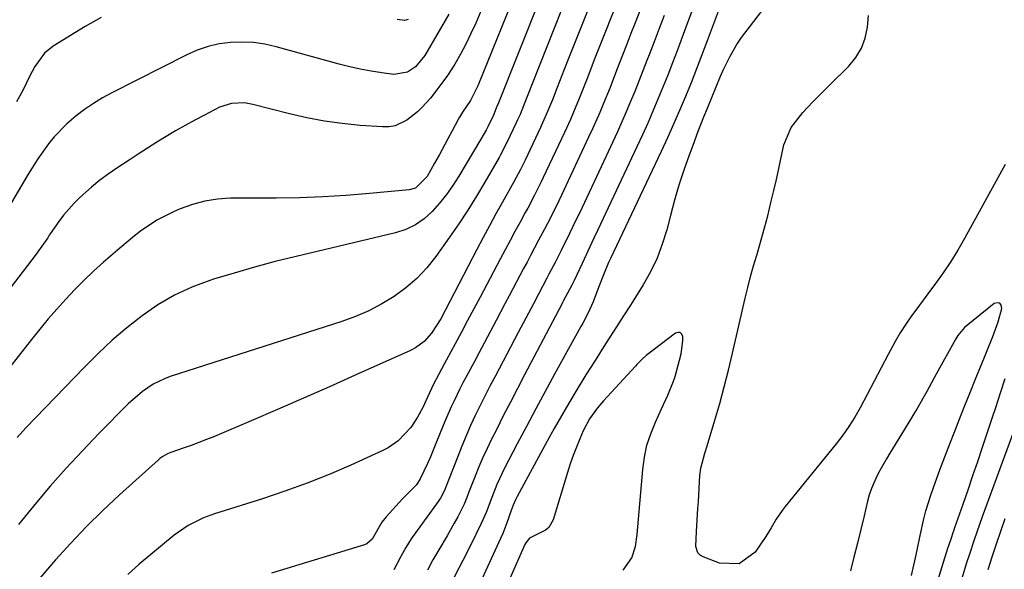
# Model space of a CAD drawing. Units: inches. Extents: x 1836153 to 1841550, y 421086 to 426462.
# Drawn here: x 1837682 to 1837930, y 425751 to 425889 of the extents above; entities that cross this region are included whole.
import ezdxf

# ---------------------------------------------------------------- set-up
doc = ezdxf.new("R2010")
doc.units = ezdxf.units.IN
doc.header["$MEASUREMENT"] = 0
doc.layers.add('7', color=7, linetype='Continuous')
doc.layers.add('8', color=7, linetype='Continuous')

msp = doc.modelspace()

# ---------------------------------------------------------------- linework, layer by layer
at = {"layer": '7', "color": 18}
for points in [[(1837805.49, 425909.72, 1786), (1837796.63, 425888.5, 1786), (1837795.45, 425885.85, 1786), (1837794.19, 425883.24, 1786), (1837792.81, 425880.7, 1786), (1837791.35, 425878.19, 1786), (1837789.51, 425875.31, 1786), (1837788.16, 425873.36, 1786), (1837785.23, 425869.63, 1786), (1837783.2, 425867.34, 1786), (1837782, 425866.17, 1786), (1837779.36, 425864.08, 1786), (1837776.42, 425862.71, 1786), (1837774.83, 425862.45, 1786), (1837773.19, 425862.39, 1786), (1837767.56, 425862.79, 1786), (1837763.08, 425863.23, 1786), (1837758.63, 425863.83, 1786), (1837754.21, 425864.67, 1786), (1837749.82, 425865.67, 1786), (1837740.58, 425868.05, 1786), (1837738.47, 425868.42, 1786), (1837735.28, 425868.32, 1786), (1837732.26, 425867.34, 1786), (1837728.44, 425865.39, 1786), (1837726, 425864.1, 1786), (1837723.58, 425862.78, 1786), (1837721.19, 425861.4, 1786), (1837718.83, 425859.98, 1786), (1837716.48, 425858.53, 1786), (1837714.15, 425857.06, 1786), (1837711.82, 425855.58, 1786), (1837709.51, 425854.08, 1786), (1837706.44, 425852.07, 1786), (1837704.25, 425850.56, 1786), (1837702.11, 425848.98, 1786), (1837700.06, 425847.29, 1786), (1837697.12, 425844.67, 1786), (1837695.68, 425843.26, 1786), (1837693.03, 425840.22, 1786), (1837691.82, 425838.61, 1786), (1837689.67, 425835.53, 1786), (1837689.43, 425835.17, 1786), (1837689.03, 425834.56, 1786), (1837687.14, 425831.88, 1786), (1837686.1, 425830.42, 1786), (1837685.04, 425828.98, 1786), (1837682.89, 425826.12, 1786), (1837656.85, 425792.2, 1786)], [(1837811.6, 425908.34, 1784), (1837797.2, 425872.73, 1784), (1837795.32, 425869.03, 1784), (1837793.34, 425866.08, 1784), (1837792.59, 425864.87, 1784), (1837792.24, 425864.25, 1784), (1837790.72, 425861.43, 1784), (1837789.62, 425859.39, 1784), (1837787.41, 425855.32, 1784), (1837786.3, 425853.28, 1784), (1837784.42, 425849.95, 1784), (1837781.46, 425847.04, 1784), (1837779.87, 425846.6, 1784), (1837769.9, 425845.66, 1784), (1837764.05, 425845.19, 1784), (1837758.19, 425844.82, 1784), (1837752.33, 425844.61, 1784), (1837746.47, 425844.51, 1784), (1837735.02, 425844.46, 1784), (1837731.76, 425844.25, 1784), (1837728.56, 425843.78, 1784), (1837725.43, 425842.92, 1784), (1837722.36, 425841.81, 1784), (1837720.87, 425841.17, 1784), (1837716.45, 425838.93, 1784), (1837712.35, 425836.16, 1784), (1837710.39, 425834.62, 1784), (1837706.55, 425831.45, 1784), (1837703.03, 425828.37, 1784), (1837700.58, 425826.14, 1784), (1837698.18, 425823.85, 1784), (1837695.85, 425821.5, 1784), (1837693.57, 425819.09, 1784), (1837691.35, 425816.63, 1784), (1837689.17, 425814.13, 1784), (1837687.05, 425811.58, 1784), (1837684.97, 425809, 1784), (1837663.88, 425782.2, 1784)], [(1837817.66, 425906.98, 1782), (1837802.17, 425868.08, 1782), (1837802.04, 425867.75, 1782), (1837801.79, 425867.11, 1782), (1837801.1, 425865.39, 1782), (1837799.7, 425862.41, 1782), (1837799.43, 425861.92, 1782), (1837799.25, 425861.6, 1782), (1837792.37, 425850.01, 1782), (1837790.87, 425847.66, 1782), (1837789.28, 425845.39, 1782), (1837787.54, 425843.23, 1782), (1837785.71, 425841.15, 1782), (1837783.67, 425839.33, 1782), (1837781.48, 425837.79, 1782), (1837779.05, 425836.66, 1782), (1837776.46, 425835.79, 1782), (1837751.48, 425829.86, 1782), (1837746.26, 425828.56, 1782), (1837741.06, 425827.18, 1782), (1837735.9, 425825.68, 1782), (1837730.75, 425824.11, 1782), (1837729.77, 425823.79, 1782), (1837725.25, 425822.09, 1782), (1837720.88, 425820.1, 1782), (1837716.74, 425817.67, 1782), (1837712.75, 425814.94, 1782), (1837708.95, 425811.91, 1782), (1837705.26, 425808.77, 1782), (1837701.71, 425805.46, 1782), (1837698.26, 425802.03, 1782), (1837683.56, 425786.74, 1782), (1837681.34, 425784.37, 1782)], [(1837829.73, 425904.27, 1778), (1837819.46, 425878.35, 1778), (1837818.87, 425876.83, 1778), (1837817.1, 425872.28, 1778), (1837815.92, 425869.24, 1778), (1837814.46, 425865.72, 1778), (1837813.43, 425863.4, 1778), (1837812.9, 425862.24, 1778), (1837809.06, 425854.08, 1778), (1837807.9, 425851.71, 1778), (1837806.23, 425848.6, 1778), (1837805.8, 425847.83, 1778), (1837803.36, 425843.48, 1778), (1837801.73, 425840.53, 1778), (1837800.11, 425837.56, 1778), (1837798.52, 425834.59, 1778), (1837796.94, 425831.6, 1778), (1837787.85, 425814.17, 1778), (1837785.56, 425810.6, 1778), (1837783.69, 425808.5, 1778), (1837781.47, 425806.84, 1778), (1837780.23, 425806.18, 1778), (1837766.37, 425799.97, 1778), (1837759.85, 425797.07, 1778), (1837753.32, 425794.19, 1778), (1837746.77, 425791.36, 1778), (1837740.22, 425788.56, 1778), (1837730.94, 425784.63, 1778), (1837729, 425783.84, 1778), (1837725.09, 425782.33, 1778), (1837723.12, 425781.62, 1778), (1837720.03, 425780.54, 1778), (1837719.17, 425780.2, 1778), (1837717.95, 425779.56, 1778), (1837717.2, 425779.04, 1778), (1837716.85, 425778.74, 1778), (1837707.05, 425769.91, 1778), (1837702.86, 425766, 1778), (1837698.78, 425761.98, 1778), (1837694.84, 425757.82, 1778), (1837691.01, 425753.55, 1778), (1837686.05, 425747.82, 1778)], [(1837835.76, 425902.92, 1776), (1837828.09, 425883.47, 1776), (1837827.26, 425881.36, 1776), (1837826.44, 425879.25, 1776), (1837824.81, 425875.02, 1776), (1837823.82, 425872.44, 1776), (1837822.51, 425869.15, 1776), (1837821.83, 425867.51, 1776), (1837820.43, 425864.26, 1776), (1837818.96, 425861.04, 1776), (1837813.63, 425849.67, 1776), (1837813.09, 425848.56, 1776), (1837811.44, 425845.25, 1776), (1837809.7, 425841.98, 1776), (1837809.11, 425840.9, 1776), (1837807.77, 425838.45, 1776), (1837806.51, 425836.15, 1776), (1837805.26, 425833.83, 1776), (1837804.02, 425831.52, 1776), (1837802.78, 425829.2, 1776), (1837797.72, 425819.61, 1776), (1837796.17, 425816.66, 1776), (1837794.6, 425813.72, 1776), (1837793.03, 425810.79, 1776), (1837791.46, 425807.85, 1776), (1837789.3, 425803.85, 1776), (1837788.8, 425802.92, 1776), (1837787.28, 425800.13, 1776), (1837786.04, 425797.76, 1776), (1837784.55, 425794.46, 1776), (1837783.32, 425791.85, 1776), (1837782, 425789.41, 1776), (1837780.33, 425786.83, 1776), (1837777.15, 425783.49, 1776), (1837774.64, 425781.76, 1776), (1837773.27, 425781.05, 1776), (1837765.25, 425777.41, 1776), (1837759.78, 425775.05, 1776), (1837754.27, 425772.83, 1776), (1837748.67, 425770.81, 1776), (1837743.03, 425768.92, 1776), (1837730.95, 425765.13, 1776), (1837728.24, 425764.15, 1776), (1837724.35, 425762.24, 1776), (1837720.81, 425759.77, 1776), (1837712.04, 425752.48, 1776), (1837709.17, 425749.94, 1776)], [(1837841.79, 425901.57, 1774), (1837836.69, 425888.59, 1774), (1837835.64, 425885.89, 1774), (1837834.59, 425883.18, 1774), (1837833.55, 425880.47, 1774), (1837832.06, 425876.57, 1774), (1837830.42, 425872.34, 1774), (1837828.71, 425868.14, 1774), (1837827.82, 425866.05, 1774), (1837825.98, 425861.9, 1774), (1837825.03, 425859.84, 1774), (1837818.19, 425845.28, 1774), (1837817.51, 425843.84, 1774), (1837815.4, 425839.55, 1774), (1837813.94, 425836.72, 1774), (1837812.45, 425833.9, 1774), (1837810.42, 425830.1, 1774), (1837809.54, 425828.44, 1774), (1837808.66, 425826.79, 1774), (1837805.06, 425819.97, 1774), (1837803.97, 425817.9, 1774), (1837801.79, 425813.77, 1774), (1837799.59, 425809.64, 1774), (1837797.4, 425805.52, 1774), (1837796.29, 425803.46, 1774), (1837794.21, 425799.57, 1774), (1837793.43, 425798.08, 1774), (1837792.66, 425796.58, 1774), (1837791.18, 425793.54, 1774), (1837790.47, 425792.01, 1774), (1837789.12, 425788.91, 1774), (1837788.47, 425787.35, 1774), (1837786.65, 425782.87, 1774), (1837785.23, 425779.5, 1774), (1837784.49, 425777.83, 1774), (1837782.67, 425773.92, 1774), (1837781.76, 425772.43, 1774), (1837779.37, 425770.07, 1774), (1837778.24, 425768.94, 1774), (1837774.16, 425764.43, 1774), (1837773.04, 425763.02, 1774), (1837770.58, 425758.81, 1774), (1837769.24, 425757.63, 1774), (1837768.67, 425757.39, 1774), (1837745.33, 425750.22, 1774)], [(1837858.33, 425893.43, 1768), (1837854.85, 425884.04, 1768), (1837853.52, 425880.51, 1768), (1837852.17, 425877, 1768), (1837850.77, 425873.5, 1768), (1837849.34, 425870.01, 1768), (1837847.87, 425866.54, 1768), (1837846.36, 425863.09, 1768), (1837844.81, 425859.66, 1768), (1837843.22, 425856.24, 1768), (1837830.53, 425829.36, 1768), (1837830.06, 425828.34, 1768), (1837828.74, 425825.23, 1768), (1837827.52, 425822.08, 1768), (1837826.16, 425818.42, 1768), (1837824.92, 425815.71, 1768), (1837823.53, 425813.07, 1768), (1837823.06, 425812.2, 1768), (1837816.46, 425800.23, 1768), (1837814.08, 425795.88, 1768), (1837811.72, 425791.51, 1768), (1837809.39, 425787.13, 1768), (1837807.09, 425782.74, 1768), (1837803.89, 425776.6, 1768), (1837801.97, 425772.53, 1768), (1837800.66, 425769.3, 1768), (1837799.25, 425765.5, 1768), (1837798.04, 425762.72, 1768), (1837795.4, 425757.35, 1768), (1837793.44, 425753.43, 1768), (1837792.43, 425751.48, 1768), (1837790.42, 425747.59, 1768)], [(1837789.84, 425890.75, 1788), (1837787.48, 425886.53, 1788), (1837783.88, 425880.35, 1788), (1837781.53, 425877.5, 1788), (1837779.51, 425876.13, 1788), (1837776.04, 425875.58, 1788), (1837773.06, 425875.98, 1788), (1837770.34, 425876.4, 1788), (1837767.63, 425876.9, 1788), (1837764.95, 425877.5, 1788), (1837762.28, 425878.18, 1788), (1837746.47, 425882.55, 1788), (1837743.64, 425883.18, 1788), (1837740.8, 425883.6, 1788), (1837737.92, 425883.73, 1788), (1837735.03, 425883.66, 1788), (1837732.16, 425883.26, 1788), (1837729.36, 425882.65, 1788), (1837726.65, 425881.71, 1788), (1837724, 425880.56, 1788), (1837705.13, 425870.96, 1788), (1837702.79, 425869.68, 1788), (1837700.51, 425868.3, 1788), (1837698.32, 425866.78, 1788), (1837696.19, 425865.17, 1788), (1837693.88, 425863.19, 1788), (1837690.69, 425859.91, 1788), (1837689.23, 425858.15, 1788), (1837686.56, 425854.42, 1788), (1837684.12, 425850.53, 1788), (1837679.93, 425843.38, 1788)], [(1837843.99, 425890.4, 1772), (1837842.72, 425887.1, 1772), (1837841.46, 425883.8, 1772), (1837840.21, 425880.49, 1772), (1837839.67, 425879.06, 1772), (1837838.68, 425876.47, 1772), (1837837.67, 425873.89, 1772), (1837836.64, 425871.32, 1772), (1837835.58, 425868.76, 1772), (1837834.5, 425866.21, 1772), (1837833.4, 425863.67, 1772), (1837832.26, 425861.15, 1772), (1837831.1, 425858.64, 1772), (1837822.77, 425840.9, 1772), (1837821.93, 425839.12, 1772), (1837820.23, 425835.59, 1772), (1837818.13, 425831.32, 1772), (1837816.61, 425828.34, 1772), (1837815.06, 425825.38, 1772), (1837814.54, 425824.39, 1772), (1837812.42, 425820.37, 1772), (1837811.15, 425817.95, 1772), (1837809.24, 425814.32, 1772), (1837807.32, 425810.69, 1772), (1837801.58, 425799.86, 1772), (1837800.28, 425797.38, 1772), (1837799.01, 425794.89, 1772), (1837797.76, 425792.38, 1772), (1837796.53, 425789.87, 1772), (1837795.35, 425787.33, 1772), (1837794.22, 425784.77, 1772), (1837793.14, 425782.19, 1772), (1837792.1, 425779.59, 1772), (1837789.08, 425771.72, 1772), (1837788.86, 425771.15, 1772), (1837787.77, 425769.08, 1772), (1837786.8, 425767.64, 1772), (1837781.91, 425760.99, 1772), (1837780.44, 425758.87, 1772), (1837779.05, 425756.7, 1772), (1837777.79, 425754.45, 1772), (1837776.08, 425751.05, 1772)], [(1837868.36, 425891.4, 1766), (1837865.65, 425887.85, 1766), (1837863.39, 425884.9, 1766), (1837862.37, 425883.35, 1766), (1837860.5, 425880.13, 1766), (1837858.86, 425876.79, 1766), (1837858.12, 425875.08, 1766), (1837854.79, 425867, 1766), (1837853.93, 425864.87, 1766), (1837852.26, 425860.59, 1766), (1837851.45, 425858.44, 1766), (1837850.29, 425855.31, 1766), (1837848.98, 425851.57, 1766), (1837847.74, 425847.8, 1766), (1837846.62, 425844, 1766), (1837845.58, 425840.17, 1766), (1837844.66, 425836.55, 1766), (1837843.55, 425832.93, 1766), (1837842.23, 425829.4, 1766), (1837840.58, 425826.01, 1766), (1837838.72, 425822.71, 1766), (1837836.37, 425818.97, 1766), (1837835.51, 425817.61, 1766), (1837833.78, 425814.9, 1766), (1837832.04, 425812.19, 1766), (1837829.43, 425808.12, 1766), (1837828.43, 425806.55, 1766), (1837827.06, 425804.4, 1766), (1837825.71, 425802.25, 1766), (1837824.36, 425800.09, 1766), (1837821.89, 425796.05, 1766), (1837820.01, 425792.93, 1766), (1837818.17, 425789.79, 1766), (1837816.37, 425786.62, 1766), (1837814.61, 425783.44, 1766), (1837807.04, 425769.49, 1766), (1837806.61, 425768.65, 1766), (1837806.06, 425767.33, 1766), (1837805.57, 425765.99, 1766), (1837804.5, 425762.87, 1766), (1837803.45, 425760.23, 1766), (1837802.89, 425758.93, 1766), (1837797.78, 425747.79, 1766)], [(1837929.75, 425852.97, 1766), (1837919.5, 425834.34, 1766), (1837917.81, 425831.42, 1766), (1837916.05, 425828.55, 1766), (1837914.16, 425825.75, 1766), (1837912.2, 425823.01, 1766), (1837910.29, 425820.46, 1766), (1837908.17, 425817.58, 1766), (1837906.06, 425814.69, 1766), (1837904.73, 425812.81, 1766), (1837903.37, 425810.68, 1766), (1837902.12, 425808.49, 1766), (1837900.91, 425806.28, 1766), (1837900.31, 425805.16, 1766), (1837893.26, 425791.78, 1766), (1837891.93, 425789.42, 1766), (1837890.46, 425787.13, 1766), (1837888.89, 425784.91, 1766), (1837887.22, 425782.76, 1766), (1837874.42, 425766.96, 1766), (1837873.64, 425765.95, 1766), (1837872.21, 425763.84, 1766), (1837870.91, 425761.64, 1766), (1837869.57, 425759.46, 1766), (1837866.91, 425755.53, 1766), (1837862.89, 425752.56, 1766), (1837857.9, 425752.74, 1766), (1837853.79, 425754.33, 1766), (1837853.07, 425754.79, 1766), (1837852.5, 425755.35, 1766), (1837852, 425756.93, 1766), (1837852.12, 425760.73, 1766), (1837852.5, 425766.49, 1766), (1837852.61, 425768.19, 1766), (1837852.81, 425771.59, 1766), (1837853, 425774.77, 1766), (1837853.22, 425776.67, 1766), (1837854.26, 425780.37, 1766), (1837854.82, 425782.21, 1766), (1837856.77, 425788.7, 1766), (1837857.98, 425792.88, 1766), (1837859.13, 425797.08, 1766), (1837860.21, 425801.3, 1766), (1837861.22, 425805.53, 1766), (1837864.4, 425819.33, 1766), (1837865.05, 425822.05, 1766), (1837865.74, 425824.77, 1766), (1837866.49, 425827.46, 1766), (1837867.27, 425830.15, 1766), (1837867.54, 425831.04, 1766), (1837868.84, 425835.52, 1766), (1837870.04, 425840.04, 1766), (1837870.95, 425843.7, 1766), (1837871.61, 425846.43, 1766), (1837872.22, 425849.18, 1766), (1837872.82, 425851.93, 1766), (1837874.07, 425857.88, 1766), (1837875.91, 425862.27, 1766), (1837878.9, 425866.05, 1766), (1837881.34, 425868.65, 1766), (1837884.13, 425871.5, 1766), (1837885.54, 425872.91, 1766), (1837890.4, 425877.67, 1766), (1837892.19, 425879.84, 1766), (1837893.64, 425882.17, 1766), (1837894.58, 425884.75, 1766), (1837895.17, 425887.5, 1766), (1837895.42, 425890.39, 1766)], [(1837906.18, 425749.68, 1764), (1837907.19, 425754.13, 1764), (1837907.61, 425755.99, 1764), (1837908.4, 425759.7, 1764), (1837909.29, 425763.9, 1764), (1837909.8, 425765.89, 1764), (1837911.04, 425769.82, 1764), (1837912.16, 425772.93, 1764), (1837913.35, 425776.2, 1764), (1837914.56, 425779.46, 1764), (1837915.79, 425782.71, 1764), (1837917.05, 425785.95, 1764), (1837918.33, 425789.19, 1764), (1837919.62, 425792.42, 1764), (1837920.92, 425795.65, 1764), (1837922.22, 425798.87, 1764), (1837924.52, 425804.52, 1764), (1837925.05, 425805.82, 1764), (1837926.61, 425809.73, 1764), (1837927.96, 425813.39, 1764), (1837928.89, 425816.79, 1764), (1837928.72, 425817.57, 1764), (1837928.37, 425818.08, 1764), (1837927.76, 425818.18, 1764), (1837926.98, 425818.01, 1764), (1837919.9, 425812.36, 1764), (1837919.5, 425812.02, 1764), (1837917.87, 425810, 1764), (1837917.6, 425809.56, 1764), (1837917.34, 425809.11, 1764), (1837912.41, 425800.24, 1764), (1837910.02, 425795.94, 1764), (1837907.61, 425791.66, 1764), (1837906.78, 425790.26, 1764), (1837905.93, 425788.86, 1764), (1837900.73, 425780.43, 1764), (1837899.87, 425779, 1764), (1837898.22, 425776.08, 1764), (1837897.44, 425774.6, 1764), (1837896.1, 425771.55, 1764), (1837895.58, 425769.97, 1764), (1837895.14, 425768.36, 1764), (1837894.26, 425764.68, 1764), (1837893.43, 425761.21, 1764), (1837892.59, 425757.75, 1764), (1837891.73, 425754.29, 1764), (1837890.87, 425750.83, 1764)], [(1837833.69, 425750.99, 1764), (1837835.91, 425754.08, 1764), (1837836.79, 425756.95, 1764), (1837837.22, 425759.95, 1764), (1837838.61, 425776.32, 1764), (1837839.04, 425779.38, 1764), (1837839.67, 425782.38, 1764), (1837840.63, 425785.3, 1764), (1837841.8, 425788.17, 1764), (1837843.38, 425791.51, 1764), (1837844.96, 425794.97, 1764), (1837846.38, 425798.49, 1764), (1837846.76, 425799.7, 1764), (1837847.11, 425800.92, 1764), (1837848.25, 425805.39, 1764), (1837848.7, 425808.62, 1764), (1837848.7, 425809.72, 1764), (1837848.42, 425810.32, 1764), (1837848.04, 425810.71, 1764), (1837847.5, 425810.75, 1764), (1837846.86, 425810.58, 1764), (1837839.52, 425804.98, 1764), (1837838.44, 425804.04, 1764), (1837837.46, 425803.01, 1764), (1837837.14, 425802.66, 1764), (1837836.81, 425802.31, 1764), (1837828.72, 425793.54, 1764), (1837827.23, 425791.81, 1764), (1837825.25, 425789.04, 1764), (1837823.67, 425786.02, 1764), (1837822.79, 425783.98, 1764), (1837821.14, 425779.8, 1764), (1837820.4, 425777.68, 1764), (1837819.71, 425775.54, 1764), (1837816.12, 425763.68, 1764), (1837815, 425761.76, 1764), (1837814.14, 425761.08, 1764), (1837810.13, 425759.05, 1764), (1837809.24, 425757.9, 1764), (1837809.02, 425757.46, 1764), (1837800.33, 425737.82, 1764)], [(1837906.4, 425727.79, 1766), (1837915.36, 425756.55, 1766), (1837915.57, 425757.2, 1766), (1837916.22, 425759.16, 1766), (1837916.66, 425760.46, 1766), (1837916.89, 425761.11, 1766), (1837917.12, 425761.76, 1766), (1837919.16, 425767.6, 1766), (1837920.4, 425771.17, 1766), (1837921.63, 425774.75, 1766), (1837922.84, 425778.33, 1766), (1837924.05, 425781.91, 1766), (1837926.58, 425789.48, 1766), (1837927.38, 425791.91, 1766), (1837928.55, 425795.55, 1766), (1837929.76, 425799.19, 1766)], [(1837918.9, 425749.01, 1768), (1837920.1, 425752.91, 1768), (1837920.73, 425754.84, 1768), (1837922.02, 425758.71, 1768), (1837923.37, 425762.56, 1768), (1837924.06, 425764.47, 1768), (1837932.6, 425787.7, 1768)]]:
    msp.add_polyline3d(points, dxfattribs=at)
at = {"layer": '8', "color": 18}
for points in [[(1837823.69, 425905.62, 1780), (1837810.82, 425873.21, 1780), (1837809.73, 425870.45, 1780), (1837808.66, 425867.69, 1780), (1837807.78, 425865.55, 1780), (1837807.15, 425864.15, 1780), (1837806.83, 425863.45, 1780), (1837804.5, 425858.5, 1780), (1837802.78, 425855.2, 1780), (1837802.51, 425854.73, 1780), (1837798.94, 425848.51, 1780), (1837796.84, 425844.97, 1780), (1837794.67, 425841.48, 1780), (1837792.39, 425838.05, 1780), (1837790.05, 425834.66, 1780), (1837786.59, 425829.84, 1780), (1837784.31, 425827, 1780), (1837781.84, 425824.34, 1780), (1837779.09, 425821.98, 1780), (1837776.16, 425819.81, 1780), (1837773.02, 425817.92, 1780), (1837769.79, 425816.21, 1780), (1837766.44, 425814.77, 1780), (1837763, 425813.51, 1780), (1837719.85, 425799.67, 1780), (1837718.36, 425799.11, 1780), (1837715.51, 425797.71, 1780), (1837712.87, 425795.92, 1780), (1837709.27, 425792.77, 1780), (1837701.93, 425785.37, 1780), (1837697.75, 425781.02, 1780), (1837693.65, 425776.6, 1780), (1837689.67, 425772.07, 1780), (1837685.77, 425767.47, 1780), (1837681.68, 425762.49, 1780)], [(1837851.67, 425893.23, 1770), (1837849.98, 425888.79, 1770), (1837849.14, 425886.57, 1770), (1837847.27, 425881.55, 1770), (1837846.1, 425878.49, 1770), (1837844.92, 425875.45, 1770), (1837843.7, 425872.41, 1770), (1837842.46, 425869.39, 1770), (1837841.19, 425866.38, 1770), (1837839.88, 425863.38, 1770), (1837838.54, 425860.4, 1770), (1837837.17, 425857.43, 1770), (1837827.35, 425836.54, 1770), (1837826.36, 425834.42, 1770), (1837825.36, 425832.3, 1770), (1837823.37, 425828.07, 1770), (1837821.36, 425823.84, 1770), (1837820.76, 425822.62, 1770), (1837819.22, 425819.7, 1770), (1837818.65, 425818.61, 1770), (1837818.46, 425818.24, 1770), (1837818.27, 425817.88, 1770), (1837808.92, 425800.11, 1770), (1837807.12, 425796.66, 1770), (1837805.34, 425793.21, 1770), (1837803.57, 425789.75, 1770), (1837801.83, 425786.28, 1770), (1837800.63, 425783.88, 1770), (1837799.52, 425781.59, 1770), (1837798.46, 425779.28, 1770), (1837797.45, 425776.94, 1770), (1837796.48, 425774.58, 1770), (1837794.84, 425770.41, 1770), (1837794.41, 425769.27, 1770), (1837793.75, 425767.58, 1770), (1837792.1, 425764.37, 1770), (1837791.24, 425762.79, 1770), (1837789.46, 425759.65, 1770), (1837787.34, 425756.12, 1770), (1837785.87, 425753.56, 1770), (1837784.48, 425750.96, 1770)], [(1837702.47, 425889.94, 1790), (1837698.42, 425887.61, 1790), (1837690.37, 425882.67, 1790), (1837688.2, 425880.96, 1790), (1837685.77, 425877.58, 1790), (1837684.44, 425875.1, 1790), (1837682.84, 425871.73, 1790), (1837681.18, 425868.74, 1790)], [(1837779.66, 425889.39, 1790), (1837778.77, 425889.17, 1790), (1837776.91, 425889.37, 1790)], [(1837925.46, 425751.16, 1770), (1837926.49, 425754.38, 1770), (1837927.55, 425757.6, 1770), (1837928.63, 425760.81, 1770), (1837929.75, 425764, 1770)]]:
    msp.add_polyline3d(points, dxfattribs=at)

doc.saveas('drawing.dxf')
